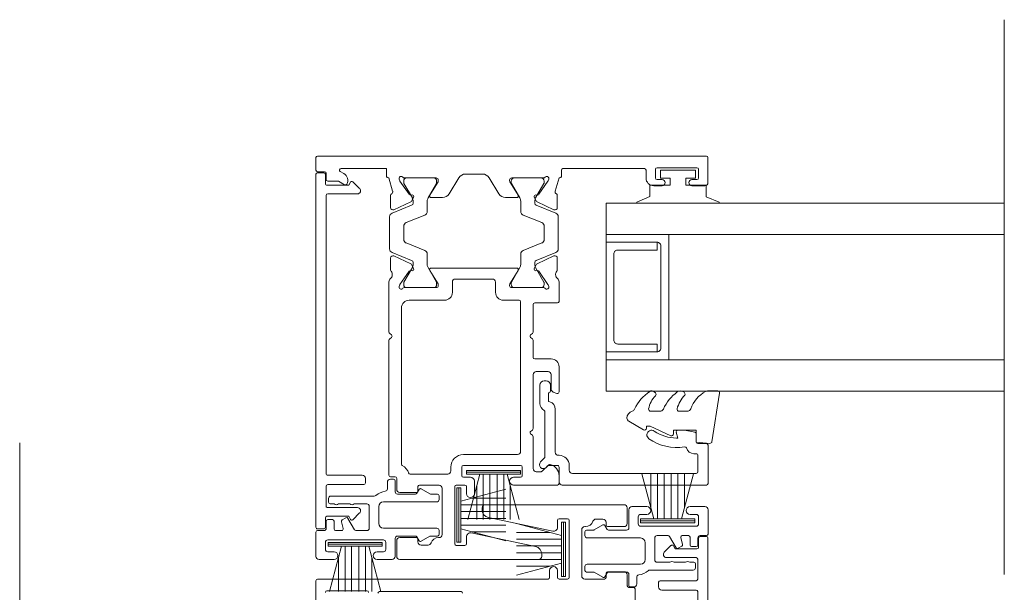
# Model space of a CAD drawing. Units: millimetres. Extents: x 939 to 2147, y -114 to 1046.
# Drawn here: x 1421 to 1547, y 910 to 983 of the extents above; entities that cross this region are included whole.
import ezdxf

# ---------------------------------------------------------------- set-up
doc = ezdxf.new("R2010")
doc.units = ezdxf.units.MM
for name, color, linetype, lineweight in [('A-DETL', 90, 'Continuous', 18), ('Cut C_dxf _3_', 8, 'Continuous', 18), ('Extrusions', 18, 'Continuous', 18), ('Gaskets', 18, 'Continuous', 18)]:
    doc.layers.add(name, color=color, linetype=linetype, lineweight=lineweight)

# ---------------------------------------------------------------- blocks, each defined once
blk = doc.blocks.new('Cut C_dxf_V6_1_Gasket 64_1B021FC9-843A-4806-8C8E-433409E7C821_-237040-04 - 02 STACKER SLIDER - Board and Batten')
at = {"lineweight": 18, "flags": 128}
blk.add_lwpolyline([(0, 0.12), (0, 0), (10.51, 0), (10.51, 0.14), (8.86, 0.84), (8.86, 2.3), (6.25, 2.3), (6.25, 3.2), (7.5, 3.2), (7.5, 4.2), (3, 4.2), (3, 3.2), (4.25, 3.2), (4.25, 2.3), (1.64, 2.3), (1.64, 0.81)], close=True, dxfattribs=at)
blk = doc.blocks.new('Cut C_dxf_V6_2_Rail 35_E9B59B66-8DDA-4849-A053-E5804523E4CD_-237041-04 - 02 STACKER SLIDER - Board and Batten')
at = {"lineweight": 18}
for p, q in [((0.2, 51.5), (49.8, 51.5)), ((0, 49.7), (0, 51.3)), ((50, 51.3), (50, 48.1)), ((1.1, 49.5), (0.2, 49.5)), ((1.3, 48.5), (1.3, 49.3)), ((3.09, 49.53), (3.55, 49.27)), ((21.22, 49.2), (19.08, 49.2)), ((31.3, 49.7), (31.3, 48.9)), ((41.9, 49.9), (31.5, 49.9)), ((42.1, 48.7), (42.1, 49.7)), ((43.3, 49.8), (43.3, 48.7)), ((48.6, 50), (43.5, 50)), ((48.8, 48.7), (48.8, 49.8)), ((2.77, 48.3), (1.5, 48.3)), ((3.64, 47.83), (2.87, 48.27)), ((10.62, 48.54), (10.69, 48.35)), ((10.71, 48.3), (11.89, 46.61)), ((11.19, 48.3), (11.19, 48.09)), ((11.22, 47.99), (12.29, 46.15)), ((15.33, 48.7), (11.25, 48.7)), ((14.99, 48.7), (11.59, 48.7)), ((14.3, 46.15), (15.37, 47.99)), ((14.53, 46.51), (15.57, 48.22)), ((15.39, 48.09), (15.39, 48.3)), ((15.6, 48.32), (15.6, 48.43)), ((18.22, 48.72), (16.98, 46.68)), ((23.32, 46.68), (22.08, 48.72)), ((24.7, 48.43), (24.7, 48.32)), ((24.73, 48.22), (25.77, 46.51)), ((24.91, 48.09), (24.91, 48.3)), ((26, 46.15), (24.93, 47.99)), ((29.05, 48.7), (24.97, 48.7)), ((25.31, 48.7), (28.71, 48.7)), ((29.08, 47.99), (28.01, 46.15)), ((28.41, 46.61), (29.59, 48.3)), ((29.11, 48.3), (29.11, 48.09)), ((29.61, 48.35), (29.68, 48.54)), ((43.5, 48.5), (44.15, 48.5)), ((47.95, 48.5), (48.6, 48.5)), ((9.52, 44.92), (9.52, 46.48)), ((12.08, 46.52), (12.25, 46.54)), ((28.05, 46.54), (28.22, 46.52)), ((30.78, 46.48), (30.78, 44.92)), ((44.15, 47.7), (43.1, 47.7)), ((49.6, 47.7), (47.95, 47.7)), ((12.2, 45.22), (9.71, 44.21)), ((12.09, 45.65), (9.95, 44.65)), ((12.45, 46.25), (12.23, 45.79)), ((12.39, 45.75), (12.39, 45.5)), ((14.19, 44.42), (14.19, 45.75)), ((16.12, 46.2), (14.7, 46.2)), ((25.6, 46.2), (24.18, 46.2)), ((26.11, 44.42), (26.11, 45.75)), ((28.07, 45.79), (27.85, 46.25)), ((27.91, 45.75), (27.91, 45.5)), ((28.1, 45.22), (30.59, 44.21)), ((30.35, 44.65), (28.21, 45.65)), ((9.39, 43.75), (9.39, 39.65)), ((11.51, 43), (13.88, 43.96)), ((28.79, 43), (26.42, 43.96)), ((30.91, 43.75), (30.91, 39.65)), ((11.19, 40.86), (11.19, 42.54)), ((29.11, 40.86), (29.11, 42.54)), ((13.88, 39.44), (11.51, 40.4)), ((26.42, 39.44), (28.79, 40.4)), ((9.71, 39.19), (12.2, 38.18)), ((14.19, 37.65), (14.19, 38.98)), ((26.11, 37.65), (26.11, 38.98)), ((30.59, 39.19), (28.1, 38.18)), ((9.52, 38.48), (9.52, 36.92)), ((12.09, 37.75), (9.95, 38.75)), ((12.39, 37.9), (12.39, 37.65)), ((27.91, 37.9), (27.91, 37.65)), ((28.21, 37.75), (30.35, 38.75)), ((30.78, 38.48), (30.78, 36.92)), ((10.71, 35.1), (11.89, 36.79)), ((12.29, 37.25), (11.22, 35.41)), ((12.08, 36.88), (12.25, 36.86)), ((12.45, 37.15), (12.23, 37.61)), ((15.37, 35.41), (14.3, 37.25)), ((15.57, 35.18), (14.53, 36.89)), ((14.7, 37.2), (25.6, 37.2)), ((25.77, 36.89), (24.73, 35.18)), ((24.93, 35.41), (26, 37.25)), ((27.85, 37.15), (28.07, 37.61)), ((28.01, 37.25), (29.08, 35.41)), ((28.22, 36.88), (28.05, 36.86)), ((29.59, 35.1), (28.41, 36.79)), ((9.3, 29.03), (9.3, 35.46)), ((11.19, 35.31), (11.19, 35.1)), ((15.39, 35.1), (15.39, 35.31)), ((17.4, 35.4), (17.4, 34.1)), ((22.5, 35.8), (17.8, 35.8)), ((22.9, 34.1), (22.9, 35.4)), ((24.91, 35.1), (24.91, 35.31)), ((29.11, 35.31), (29.11, 35.1)), ((31, 35.46), (31, 32.95)), ((10.62, 34.86), (10.69, 35.05)), ((11.25, 34.7), (15.33, 34.7)), ((11.59, 34.7), (14.99, 34.7)), ((15.6, 34.97), (15.6, 35.08)), ((24.7, 35.08), (24.7, 34.97)), ((24.97, 34.7), (29.05, 34.7)), ((28.71, 34.7), (25.31, 34.7)), ((29.68, 34.86), (29.61, 35.05)), ((16.4, 33.1), (11.9, 33.1)), ((25.9, 33.1), (23.9, 33.1)), ((26.1, 13.8), (26.1, 32.9)), ((30.8, 32.75), (27.9, 32.75)), ((10.9, 32.1), (10.9, 12.16)), ((27.7, 32.55), (27.7, 29.03)), ((9.3, 10.75), (9.3, 27.98)), ((9.62, 28.66), (9.4, 28.83)), ((9.4, 28.18), (9.62, 28.34)), ((27.6, 28.83), (27.38, 28.66)), ((27.38, 28.34), (27.6, 28.18)), ((27.7, 27.98), (27.7, 25.8)), ((27.9, 25.6), (30, 25.6)), ((29.6, 24), (28.1, 24)), ((31, 24.6), (31, 21.4)), ((27.7, 23.6), (27.7, 16.73)), ((30, 21.75), (30, 23.6)), ((30.74, 21.21), (30.27, 21.37)), ((27.6, 16.53), (27.38, 16.36)), ((27.38, 16.04), (27.6, 15.88)), ((27.7, 15.68), (27.7, 11.6)), ((18.8, 13.4), (25.7, 13.4)), ((17.2, 11.3), (17.2, 11.8)), ((18.6, 11.8), (18.6, 10.7)), ((26.1, 12), (18.8, 12)), ((26.3, 10.7), (26.3, 11.8)), ((28.85, 11.26), (29.69, 12.09)), ((10.1, 10.55), (9.5, 10.55)), ((10.3, 8.95), (10.3, 10.35)), ((12.01, 10.9), (16.8, 10.9)), ((18.8, 10.5), (19.7, 10.5)), ((25.2, 10.5), (26.1, 10.5)), ((28.1, 11.2), (28.71, 11.2)), ((31, 10.69), (31, 9.7)), ((13, 9.3), (13, 8.75)), ((15.7, 9.5), (13.2, 9.5)), ((16.1, 3.2), (16.1, 9.1)), ((17.7, 9.3), (17.7, 2)), ((19, 9.5), (17.9, 9.5)), ((19.2, 8.4), (19.2, 9.3)), ((20.2, 10), (20.2, 8.4)), ((30.8, 9.5), (25.2, 9.5)), ((12.8, 8.55), (10.7, 8.55)), ((10.7, 2.8), (12.8, 2.8)), ((13, 2.6), (13, 2.25)), ((15.63, 2.8), (15.7, 2.8)), ((19.2, 2), (19.2, 2.9)), ((19.8, 3.39), (28.01, 1.65)), ((10.3, 0.4), (10.3, 2.4)), ((13.4, 1.85), (14.3, 1.85)), ((17.9, 1.8), (19, 1.8)), ((28.4, 0), (10.7, 0)), ((28.8, 0.67), (28.8, 0.4))]:
    blk.add_line(p, q, dxfattribs=at)
at = {"lineweight": 18, "flags": 128}
for points in [[(9, 48.9), (9, 49.9), (3.19, 49.9)], [(9.78, 47.03), (9.3, 48.7), (9.2, 48.7)], [(31.1, 48.7), (31, 48.7), (30.52, 47.03)]]:
    blk.add_lwpolyline(points, dxfattribs=at)
at = {"lineweight": 18}
for centre, radius, start, end in [((0.2, 51.3), 0.2, 90, 180), ((49.8, 51.3), 0.2, 0, 90), ((0.2, 49.7), 0.2, 180, 270), ((1.1, 49.3), 0.2, 360, 90), ((3.19, 49.7), 0.2, 90, 240), ((3.05, 48.4), 1, 330, 60), ((19.08, 48.2), 1, 90, 148.6), ((21.22, 48.2), 1, 31.4, 90), ((31.5, 49.7), 0.2, 90, 180), ((41.9, 49.7), 0.2, 0, 90), ((43.5, 49.8), 0.2, 90, 180), ((48.6, 49.8), 0.2, 0, 90), ((1.5, 48.5), 0.2, 180, 270), ((2.77, 48.1), 0.2, 60, 90), ((3.74, 48), 0.2, 240, 330), ((9.2, 48.9), 0.2, 180, 270), ((10.87, 48.63), 0.27, 35.0624, 200), ((10.87, 48.41), 0.2, 200, 215), ((11.25, 48.9), 0.2, 215.0624, 270), ((11.59, 48.3), 0.4, 90, 180), ((11.39, 48.09), 0.2, 180, 210), ((14.99, 48.3), 0.4, 0, 90), ((15.33, 48.43), 0.27, 0, 90), ((15.19, 48.09), 0.2, 330, 0), ((15.4, 48.32), 0.2, 328.6, 0), ((24.97, 48.43), 0.27, 90, 180), ((24.9, 48.32), 0.2, 180, 211.4), ((25.31, 48.3), 0.4, 90, 180), ((25.11, 48.09), 0.2, 180, 210), ((28.71, 48.3), 0.4, 0, 90), ((29.05, 48.9), 0.2, 270, 324.9376), ((28.91, 48.09), 0.2, 330, 0), ((29.43, 48.63), 0.27, 340, 144.9376), ((29.43, 48.41), 0.2, 325, 340), ((31.1, 48.9), 0.2, 270, 0), ((43.1, 48.7), 1, 180, 270), ((43.5, 48.7), 0.2, 180, 270), ((44.15, 48.1), 0.4, 270, 90), ((47.95, 48.1), 0.4, 90, 270), ((48.6, 48.7), 0.2, 270, 0), ((49.6, 48.1), 0.4, 270, 0), ((9.72, 46.48), 0.2, 116.1336, 180), ((9.5, 46.93), 0.3, 296.1336, 20), ((12.06, 46.72), 0.2, 215, 275), ((12.27, 46.34), 0.2, 335, 95), ((14.7, 46.4), 0.204, 148.6, 270), ((16.12, 47.2), 1, 270, 328.6), ((24.18, 47.2), 1, 211.4, 270), ((25.6, 46.4), 0.204, 270, 31.4), ((28.03, 46.34), 0.2, 85, 205), ((28.24, 46.72), 0.2, 265, 325), ((30.8, 46.93), 0.3, 160, 243.8664), ((30.58, 46.48), 0.2, 0, 63.8664), ((11.96, 45.92), 0.3, 295, 335), ((12.09, 45.5), 0.3, 292, 0), ((11.59, 45.75), 0.8, 0, 30), ((14.99, 45.75), 0.8, 150, 180), ((25.31, 45.75), 0.8, 0, 30), ((28.71, 45.75), 0.8, 150, 180), ((28.21, 45.5), 0.3, 180, 248), ((28.34, 45.92), 0.3, 205, 245), ((9.89, 43.75), 0.5, 112, 180), ((9.82, 44.92), 0.3, 180, 295), ((13.69, 44.42), 0.5, 292, 0), ((26.61, 44.42), 0.5, 180, 248), ((30.48, 44.92), 0.3, 245, 0), ((30.41, 43.75), 0.5, 0, 68), ((11.69, 42.54), 0.5, 112, 180), ((28.61, 42.54), 0.5, 0, 68), ((11.69, 40.86), 0.5, 180, 248), ((28.61, 40.86), 0.5, 292, 0), ((9.89, 39.65), 0.5, 180, 248), ((13.69, 38.98), 0.5, 0, 68), ((26.61, 38.98), 0.5, 112, 180), ((30.41, 39.65), 0.5, 292, 0), ((9.82, 38.48), 0.3, 65, 180), ((11.96, 37.48), 0.3, 25, 65), ((12.09, 37.9), 0.3, 0, 68), ((28.21, 37.9), 0.3, 112, 180), ((28.34, 37.48), 0.3, 115, 155), ((30.48, 38.48), 0.3, 0, 115), ((9.72, 36.92), 0.2, 180, 224.8427), ((9.22, 36.43), 0.5, 14.2893, 44.8427), ((8.95, 36.36), 0.785, 344.1471, 14.2893), ((12.06, 36.68), 0.2, 85, 145), ((12.27, 37.06), 0.2, 265, 25), ((11.59, 37.65), 0.8, 330, 0), ((14.99, 37.65), 0.8, 180, 210), ((14.7, 37), 0.204, 90, 211.4), ((25.6, 37), 0.204, 328.6, 90), ((25.31, 37.65), 0.8, 330, 0), ((28.03, 37.06), 0.2, 155, 275), ((28.71, 37.65), 0.8, 180, 210), ((28.24, 36.68), 0.2, 35, 95), ((31.35, 36.36), 0.785, 165.7107, 195.8529), ((31.08, 36.43), 0.5, 135.1573, 165.7107), ((30.58, 36.92), 0.2, 315.1573, 0), ((9.8, 35.46), 0.5, 125.3704, 180), ((9.22, 36.28), 0.5, 305.3704, 344.1471), ((11.39, 35.31), 0.2, 150, 180), ((15.19, 35.31), 0.2, 0, 30), ((15.4, 35.08), 0.2, 0, 31.4), ((17.8, 35.4), 0.4, 90, 180), ((22.5, 35.4), 0.4, 0, 90), ((24.9, 35.08), 0.2, 148.6, 180), ((25.11, 35.31), 0.2, 150, 180), ((28.91, 35.31), 0.2, 0, 30), ((31.08, 36.28), 0.5, 195.8529, 234.6296), ((30.5, 35.46), 0.5, 0, 54.6296), ((10.87, 34.77), 0.27, 160, 324.9376), ((10.87, 34.99), 0.2, 145, 160), ((11.25, 34.5), 0.2, 90, 144.9376), ((11.59, 35.1), 0.4, 180, 270), ((14.99, 35.1), 0.4, 270, 0), ((15.33, 34.97), 0.27, 270, 0), ((16.4, 34.1), 1, 270, 0), ((23.9, 34.1), 1, 180, 270), ((24.97, 34.97), 0.27, 180, 270), ((25.31, 35.1), 0.4, 180, 270), ((28.71, 35.1), 0.4, 270, 0), ((29.05, 34.5), 0.2, 35.0624, 90), ((29.43, 34.77), 0.27, 215.0624, 20), ((29.43, 34.99), 0.2, 20, 35), ((11.9, 32.1), 1, 90, 180), ((25.9, 32.9), 0.2, 0, 90), ((27.9, 32.55), 0.2, 90, 180), ((30.8, 32.95), 0.2, 270, 0), ((9.55, 29.03), 0.25, 180, 233.1301), ((27.45, 29.03), 0.25, 306.8699, 0), ((9.55, 27.98), 0.25, 126.8699, 180), ((9.5, 28.5), 0.2, 306.8699, 53.1301), ((27.5, 28.5), 0.2, 126.8699, 233.1301), ((27.45, 27.98), 0.25, 0, 53.1301), ((27.9, 25.8), 0.2, 180, 270), ((30, 24.6), 1, 0, 90), ((28.1, 23.6), 0.4, 90, 180), ((29.6, 23.6), 0.4, 0, 90), ((30.4, 21.75), 0.4, 180, 251.2571), ((30.8, 21.4), 0.2, 251.2571, 0), ((27.5, 16.2), 0.2, 126.8699, 233.1301), ((27.45, 16.73), 0.25, 306.8699, 0), ((27.45, 15.68), 0.25, 0, 53.1301), ((18.8, 11.8), 1.6, 90, 180), ((25.7, 13.8), 0.4, 270, 0), ((11.1, 12.16), 0.2, 180, 243.6118), ((10.3, 10.55), 1.6, 17.8457, 63.6118), ((18.8, 11.8), 0.2, 90, 180), ((26.1, 11.8), 0.2, 0, 90), ((28.1, 11.6), 0.4, 180, 270), ((29.83, 11.95), 0.2, 75.3272, 135), ((29.5, 10.69), 1.5, 360, 75.3272), ((9.5, 10.75), 0.2, 180, 270), ((10.1, 10.35), 0.2, 0, 90), ((12.01, 11.1), 0.2, 197.8457, 270), ((16.8, 11.3), 0.4, 270, 0), ((18.8, 10.7), 0.2, 180, 270), ((19.7, 10), 0.5, 0, 90), ((25.2, 10), 0.5, 90, 270), ((26.1, 10.7), 0.2, 270, 0), ((28.71, 11.4), 0.2, 270, 315), ((10.7, 8.95), 0.4, 180, 270), ((13.2, 9.3), 0.2, 90, 180), ((15.7, 9.1), 0.4, 0, 90), ((17.9, 9.3), 0.2, 90, 180), ((19, 9.3), 0.2, 0, 90), ((30.8, 9.7), 0.2, 270, 0), ((12.8, 8.75), 0.2, 270, 0), ((19.7, 8.4), 0.5, 180, 0), ((10.7, 2.4), 0.4, 90, 180), ((12.8, 2.6), 0.2, 0, 90), ((15.63, 1.8), 1, 90, 161.3212), ((15.7, 3.2), 0.4, 270, 360), ((19.7, 2.9), 0.5, 78, 180), ((13.4, 2.25), 0.4, 180, 270), ((14.3, 2.25), 0.4, 270, 341.3212), ((17.9, 2), 0.2, 180, 270), ((19, 2), 0.2, 270, 360), ((27.8, 0.67), 1, 0, 78), ((10.7, 0.4), 0.4, 180, 270), ((28.4, 0.4), 0.4, 270, 360)]:
    blk.add_arc(centre, radius, start, end, dxfattribs=at)
blk = doc.blocks.new('Cut C_dxf_V6_3_Trim 36_35B5D111-28B2-40E7-AD29-AA94D6860344_-237042-04 - 02 STACKER SLIDER - Board and Batten')
at = {"lineweight": 18}
for p, q in [((39.6, 6.3), (39, 6.3)), ((2.02, 5.57), (1.16, 4.72)), ((2.7, 1.5), (2.7, 5.29)), ((38.6, 5.9), (38.6, 1.5)), ((39.8, 1.5), (39.8, 6.1)), ((42.75, 5.29), (42.75, 1.5)), ((44.29, 4.72), (43.43, 5.57)), ((38.4, 1.3), (2.9, 1.3)), ((42.55, 1.3), (40, 1.3)), ((0, 1), (0, 0.2)), ((1.4, 1.2), (0.2, 1.2)), ((0.2, 0), (45.25, 0)), ((45.25, 1.2), (44.05, 1.2)), ((45.45, 0.2), (45.45, 1))]:
    blk.add_line(p, q, dxfattribs=at)
at = {"lineweight": 18, "flags": 128}
for points in [[(1.2, 4.4), (1.6, 4.17), (1.6, 1.4)], [(43.85, 1.4), (43.85, 4.17), (44.25, 4.4)]]:
    blk.add_lwpolyline(points, dxfattribs=at)
at = {"lineweight": 18}
for centre, radius, start, end in [((39, 5.9), 0.4, 90, 180), ((39.6, 6.1), 0.2, 0, 90), ((2.3, 5.29), 0.4, 360, 135), ((43.15, 5.29), 0.4, 45, 180), ((1.3, 4.57), 0.2, 135, 240), ((44.15, 4.57), 0.2, 300, 45), ((1.4, 1.4), 0.2, 270, 360), ((2.9, 1.5), 0.2, 180, 270), ((38.4, 1.5), 0.2, 270, 360), ((40, 1.5), 0.2, 180, 270), ((42.55, 1.5), 0.2, 270, 360), ((44.05, 1.4), 0.2, 180, 270), ((0.2, 1), 0.2, 90, 180), ((0.2, 0.2), 0.2, 180, 270), ((45.25, 1), 0.2, 0, 90), ((45.25, 0.2), 0.2, 270, 360)]:
    blk.add_arc(centre, radius, start, end, dxfattribs=at)
blk = doc.blocks.new('Cut C_dxf_V6_4_Infill 37_8341BD6F-43DA-4E4A-941E-5453E891051A_-237043-04 - 02 STACKER SLIDER - Board and Batten')
at = {"lineweight": 18}
for p, q in [((6.55, 15.5), (6.55, 14.7)), ((9.85, 15.7), (6.75, 15.7)), ((10.25, 13.4), (10.25, 15.3)), ((2.95, 14.1), (2.45, 14.1)), ((3.15, 13.36), (3.15, 13.9)), ((5.15, 14.2), (5.15, 13.6)), ((6.25, 14.4), (5.35, 14.4)), ((7.75, 7.1), (7.75, 14.2)), ((8.05, 14.5), (8.95, 14.5)), ((9.25, 14.2), (9.25, 13.4)), ((2.15, 13.8), (2.15, 8.26)), ((3.15, 11.36), (3.15, 12.84)), ((6.55, 13.2), (6.55, 12.42)), ((5.2, 12.36), (4.93, 11.89)), ((5, 11.62), (6.45, 10.78)), ((6.3, 12.22), (5.42, 12.46)), ((3.15, 9.2), (3.15, 10.84)), ((6.55, 10.61), (6.55, 9.2)), ((6.25, 8.9), (3.45, 8.9)), ((3.5, 7.7), (5.65, 7.7)), ((9.25, 7.9), (9.25, 7.1)), ((10.25, 6), (10.25, 7.9)), ((1.23, 6.6), (0.4, 6.6)), ((2.9, 0.3), (2.9, 7.1)), ((6.25, 7.1), (6.25, 0.3)), ((8.95, 6.8), (8.05, 6.8)), ((0, 6.2), (0, 5.8)), ((0.2, 5.6), (1.6, 5.6)), ((1.9, 5.3), (1.9, 3.02)), ((7.25, 3.02), (7.25, 5.3)), ((7.55, 5.6), (9.85, 5.6)), ((1.8, 2.84), (1.3, 2.55)), ((7.85, 2.55), (7.35, 2.84)), ((1.23, 2.28), (1.87, 1.16)), ((7.28, 1.16), (7.92, 2.28)), ((1.9, 1.06), (1.9, 0.2)), ((2.1, 0), (2.6, 0)), ((6.55, 0), (7.05, 0)), ((7.25, 0.2), (7.25, 1.06))]:
    blk.add_line(p, q, dxfattribs=at)
at = {"lineweight": 18, "flags": 128}
blk.add_lwpolyline([(5.35, 13.4), (5.45, 13.4), (6.35, 13.4)], dxfattribs=at)
at = {"lineweight": 18}
for centre, radius, start, end in [((6.75, 15.5), 0.2, 90, 180), ((9.85, 15.3), 0.4, 0, 90), ((2.45, 13.8), 0.3, 90, 180), ((2.95, 13.9), 0.2, 360, 90), ((5.35, 14.2), 0.2, 90, 180), ((6.25, 14.7), 0.3, 270, 0), ((8.05, 14.2), 0.3, 90, 180), ((8.95, 14.2), 0.3, 0, 90), ((2.85, 13.1), 0.4, 318.5904, 41.4096), ((5.35, 13.6), 0.2, 180, 270), ((6.35, 13.2), 0.2, 0, 90), ((9.75, 13.4), 0.5, 180, 0), ((2.85, 11.1), 0.4, 318.5904, 41.4096), ((5.1, 11.79), 0.2, 150, 240), ((5.37, 12.26), 0.2, 75, 150), ((6.35, 12.42), 0.2, 255, 0), ((6.35, 10.61), 0.2, 0, 60), ((3.45, 9.2), 0.3, 180, 270), ((6.25, 9.2), 0.3, 270, 0), ((3.9, 6.5), 2.4, 139.4522, 171.4807), ((1.85, 8.26), 0.3, 319.4522, 0), ((3.5, 7.1), 0.6, 90, 180), ((5.65, 7.1), 0.6, 360, 90), ((9.75, 7.9), 0.5, 0, 180), ((0.4, 6.2), 0.4, 90, 180), ((1.23, 6.9), 0.3, 270, 351.4807), ((8.05, 7.1), 0.3, 180, 270), ((8.95, 7.1), 0.3, 270, 0), ((0.2, 5.8), 0.2, 180, 270), ((1.6, 5.3), 0.3, 360, 90), ((7.55, 5.3), 0.3, 90, 180), ((9.85, 6), 0.4, 270, 0), ((1.4, 2.38), 0.2, 120, 210), ((1.7, 3.02), 0.2, 300, 0), ((7.45, 3.02), 0.2, 180, 240), ((7.75, 2.38), 0.2, 330, 60), ((1.7, 1.06), 0.2, 360, 30), ((2.1, 0.2), 0.2, 180, 270), ((2.6, 0.3), 0.3, 270, 0), ((6.55, 0.3), 0.3, 180, 270), ((7.05, 0.2), 0.2, 270, 360), ((7.45, 1.06), 0.2, 150, 180)]:
    blk.add_arc(centre, radius, start, end, dxfattribs=at)
blk = doc.blocks.new('Cut C_dxf_V6_5_Woolpile 38_A68054AC-55E6-4A65-92B9-D9E4C37B6289_-237044-04 - 02 STACKER SLIDER - Board and Batten')
at = {"layer": 'Gaskets', "color": 7}
for p, q in [((6.9, 6), (0, 6)), ((1.701443, 5.75), (0.160735, 0)), ((2.15, 5.75), (2.15, 0)), ((2.99, 5.75), (2.99, 0)), ((3.91, 5.75), (3.91, 0)), ((4.75, 5.75), (4.75, 0)), ((6.739265, 0), (5.198557, 5.75)), ((1.31, 4.289115), (1.31, 0)), ((5.59, 4.289115), (5.59, 0))]:
    blk.add_line(p, q, dxfattribs=at)
at = {"layer": 'Gaskets', "color": 7, "flags": 128}
blk.add_lwpolyline([(0, 5.75), (6.9, 5.75), (6.9, 6.25), (0, 6.25)], close=True, dxfattribs=at)
blk = doc.blocks.new('Cut C_dxf_V6_6_Woolpile 39_1E2348B4-A813-434A-A08F-40EF0BCF68D5_-237045-04 - 02 STACKER SLIDER - Board and Batten')
at = {"layer": 'Gaskets', "color": 7}
for p, q in [((6.9, 6), (0, 6)), ((1.701443, 5.75), (0.160735, 0)), ((2.15, 5.75), (2.15, 0)), ((2.99, 5.75), (2.99, 0)), ((3.91, 5.75), (3.91, 0)), ((4.75, 5.75), (4.75, 0)), ((6.739265, 0), (5.198557, 5.75)), ((1.31, 4.289115), (1.31, 0)), ((5.59, 4.289115), (5.59, 0))]:
    blk.add_line(p, q, dxfattribs=at)
at = {"layer": 'Gaskets', "color": 7, "flags": 128}
blk.add_lwpolyline([(0, 5.75), (6.9, 5.75), (6.9, 6.25), (0, 6.25)], close=True, dxfattribs=at)
blk = doc.blocks.new('Cut C_dxf_V6_7_Woolpile 77_AA616C16-0F92-4633-96C7-A223A64DC233_-237046-04 - 02 STACKER SLIDER - Board and Batten')
at = {"layer": 'Gaskets', "color": 7}
for p, q in [((6.9, 6), (0, 6)), ((1.701443, 5.75), (0.160735, 0)), ((2.15, 5.75), (2.15, 0)), ((2.99, 5.75), (2.99, 0)), ((3.91, 5.75), (3.91, 0)), ((4.75, 5.75), (4.75, 0)), ((6.739265, 0), (5.198557, 5.75)), ((1.31, 4.289115), (1.31, 0)), ((5.59, 4.289115), (5.59, 0))]:
    blk.add_line(p, q, dxfattribs=at)
at = {"layer": 'Gaskets', "color": 7, "flags": 128}
blk.add_lwpolyline([(0, 5.75), (6.9, 5.75), (6.9, 6.25), (0, 6.25)], close=True, dxfattribs=at)
blk = doc.blocks.new('Cut C_dxf_V6_12_Gasket 46_708D17E4-3B81-42BE-B3B7-2CF5CB8293C5_-237051-04 - 02 STACKER SLIDER - Board and Batten')
at = {"layer": 'Gaskets', "color": 7}
for p, q in [((0, 10.3), (0, 11.59)), ((0.29, 11.84), (6.49, 10.86)), ((2.6, 6.65), (2.6, 7.69)), ((0.11, 7.21), (0.17, 7.3)), ((2.6, 3.03), (2.6, 4.21)), ((0.11, 3.47), (0.25, 3.64)), ((4.97, 2.14), (3.87, 0.25))]:
    blk.add_line(p, q, dxfattribs=at)
at = {"layer": 'Gaskets', "color": 7, "flags": 128}
for points in [[(6.7, 10.59), (6.55, 8.86), (5, 8.86), (5, 5.96), (5.5, 5.96)], [(5.73, 5.61), (4.5, 2.98), (4.5, 2.5), (4.76, 2.5)]]:
    blk.add_lwpolyline(points, dxfattribs=at)
at = {"layer": 'Gaskets', "color": 7}
for centre, radius, start, end in [((0.25, 11.59), 0.25, 81.0461, 180), ((0.5, 10.3), 0.5, 180, 209.1704), ((3.74, 12.1), 4.21, 209.1704, 249.6624), ((6.45, 10.61), 0.25, 355, 81.0461), ((2.1, 7.69), 0.5, 360, 69.6624), ((0.68, 6.84), 0.682, 147, 216.9849), ((4.75, 9.9), 5.78, 216.9849, 245.0139), ((0.42, 7.13), 0.3, 67.1936, 147), ((3.44, 10.43), 4.19, 226.108, 253.9287), ((2.35, 6.65), 0.25, 253.9287, 0), ((5.5, 5.71), 0.25, 334.9887, 90), ((2.1, 4.21), 0.5, 360, 65.0139), ((0.44, 3.18), 0.444, 139.2069, 212.7008), ((4.54, 5.81), 5.31, 212.7008, 245.1783), ((0.44, 3.48), 0.25, 45.3449, 139.2069), ((2.84, 5.9), 3.16, 225.3449, 260.2777), ((2.35, 3.03), 0.25, 260.2777, 0), ((4.76, 2.26), 0.237, 330, 90), ((2.1, 0.54), 0.5, 17.9896, 65.1783), ((3.53, 1), 1, 197.9896, 267.0762), ((3.44, 0.5), 0.5, 274.1353, 330)]:
    blk.add_arc(centre, radius, start, end, dxfattribs=at)
blk = doc.blocks.new('Cut C_dxf_V6_13_Bead 34_C8130928-88C6-49A7-83BF-94CE4CBEE140_-237052-04 - 02 STACKER SLIDER - Board and Batten')
at = {"lineweight": 18}
for p, q in [((5.1, 21.51), (0.2, 21.51)), ((0, 21.31), (0, 2.91)), ((1.7, 20.21), (3.8, 20.21)), ((5.3, 20.21), (5.3, 21.31)), ((1.5, 4.21), (1.5, 20.01)), ((4, 20.01), (4, 19.71)), ((6.56, 20.01), (5.5, 20.01)), ((2.5, 3.81), (1.9, 3.81)), ((0.4, 2.51), (2.3, 2.51)), ((2.5, 2.31), (2.5, 1.19)), ((3.8, 2.41), (3.8, 2.51)), ((9.69, 2.01), (4.2, 2.01)), ((12.75, 1.41), (12.01, 1.41)), ((2.44, 1.04), (2.25, 0.85)), ((2.96, 0.15), (3.46, 0.65)), ((3.6, 0.71), (9.34, 0.71)), ((10.41, 0.06), (12.75, 0.06)), ((13.3, 0.61), (13.3, 0.86))]:
    blk.add_line(p, q, dxfattribs=at)
at = {"lineweight": 18, "flags": 128}
for points in [[(7, 17.66), (7, 18.49), (6.76, 19.84)], [(6, 17.5), (6, 17.66), (6.75, 17.46)], [(11.76, 1.16), (10.69, 1.16), (10.63, 1.33)]]:
    blk.add_lwpolyline(points, dxfattribs=at)
at = {"lineweight": 18}
for centre, radius, start, end in [((0.2, 21.31), 0.2, 90, 180), ((5.1, 21.31), 0.2, 0, 90), ((1.7, 20.01), 0.2, 90, 180), ((3.8, 20.01), 0.2, 360, 90), ((5.5, 20.21), 0.2, 180, 270), ((5, 19.71), 1, 180, 254.8558), ((6.56, 19.81), 0.2, 9.9886, 90), ((4.69, 18.55), 0.2, 350.5745, 74.8558), ((11, 17.5), 6.2, 170.5745, 214.7699), ((6.8, 17.66), 0.2, 254.9873, 360), ((11, 17.5), 5, 180, 214.7699), ((6.4, 14.31), 0.6, 214.7699, 34.7699), ((1.9, 4.21), 0.4, 180, 270), ((2.5, 2.51), 1.3, 360, 90), ((0.4, 2.91), 0.4, 180, 270), ((2.3, 2.31), 0.2, 360, 90), ((4.2, 2.41), 0.4, 180, 270), ((9.69, 1.01), 1, 18.7429, 90), ((12.01, 1.16), 0.25, 90, 180), ((12.75, 0.86), 0.55, 0, 90), ((2.6, 0.5), 0.5, 135, 315), ((2.3, 1.19), 0.2, 315, 0), ((3.6, 0.51), 0.2, 90, 135), ((9.34, 0.51), 0.2, 27.2796, 90), ((10.41, 1.06), 1, 207.2796, 270), ((12.75, 0.61), 0.55, 270, 360)]:
    blk.add_arc(centre, radius, start, end, dxfattribs=at)
blk = doc.blocks.new('Cut C_dxf_V6_14_Spacer 160_933232C7-A545-409F-B332-2EAC70DA5BE0_-237053-04 - 02 STACKER SLIDER - Board and Batten')
at = {"layer": 'Extrusions', "color": 7, "flags": 128}
blk.add_lwpolyline([(1, 6.5), (2, 6.5), (2, 1.5), (2.01, 1.41), (2.03, 1.33), (2.07, 1.25), (2.12, 1.18), (2.18, 1.12), (2.25, 1.07), (2.33, 1.03), (2.41, 1.01), (2.5, 1), (13.5, 1), (13.59, 1.01), (13.67, 1.03), (13.75, 1.07), (13.82, 1.12), (13.88, 1.18), (13.93, 1.25), (13.97, 1.33), (13.99, 1.41), (14, 1.5), (14, 6.5), (15, 6.5), (15, 0), (15, 6.5), (14.99, 6.59), (14.97, 6.67), (14.93, 6.75), (14.88, 6.82), (14.82, 6.88), (14.75, 6.93), (14.67, 6.97), (14.59, 6.99), (14.5, 7), (1.5, 7), (1.41, 6.99), (1.33, 6.97), (1.25, 6.93), (1.18, 6.88), (1.12, 6.82), (1.07, 6.75), (1.03, 6.67), (1.01, 6.59), (1, 6.5), (1, 0), (0, 0), (0, 8), (16, 8), (16, 0), (15, 0), (1, 0)], close=True, dxfattribs=at)
blk = doc.blocks.new('Cut C_dxf_V6_16_Rail 20_A5D4297F-B186-48F1-B9AE-083E6ECECE37_-237055-04 - 02 STACKER SLIDER - Board and Batten')
at = {"lineweight": 18}
for p, q in [((28.4, 104.5), (10.7, 104.5)), ((10.3, 104.1), (10.3, 102.1)), ((28.8, 103.83), (28.8, 104.1)), ((13, 101.9), (13, 102.25)), ((13.4, 102.65), (14.3, 102.65)), ((17.7, 95.2), (17.7, 102.5)), ((17.9, 102.7), (19, 102.7)), ((19.2, 102.5), (19.2, 101.6)), ((19.8, 101.11), (28.01, 102.85)), ((10.7, 101.7), (12.8, 101.7)), ((15.63, 101.7), (15.7, 101.7)), ((16.1, 101.3), (16.1, 95.4)), ((10.3, 95.55), (10.3, 94.15)), ((12.8, 95.95), (10.7, 95.95)), ((13, 95.2), (13, 95.75)), ((19.2, 96.1), (19.2, 95.2)), ((20.2, 95.2), (20.2, 96.1)), ((15.7, 95), (13.2, 95)), ((19, 95), (17.9, 95)), ((49.8, 95), (20.4, 95)), ((50, 91.6), (50, 94.8)), ((9.3, 93.75), (9.3, 92.08)), ((10.1, 93.95), (9.5, 93.95)), ((31.5, 93.4), (41.9, 93.4)), ((43.5, 93.5), (48.6, 93.5))]:
    blk.add_line(p, q, dxfattribs=at)
for centre, radius, start, end in [((10.7, 104.1), 0.4, 90, 180), ((28.4, 104.1), 0.4, 0, 90), ((27.8, 103.83), 1, 282, 0), ((10.7, 102.1), 0.4, 180, 270), ((12.8, 101.9), 0.2, 270, 0), ((13.4, 102.25), 0.4, 90, 180), ((14.3, 102.25), 0.4, 18.6788, 90), ((15.63, 102.7), 1, 198.6788, 270), ((17.9, 102.5), 0.2, 90, 180), ((19, 102.5), 0.2, 0, 90), ((15.7, 101.3), 0.4, 0, 90), ((19.7, 101.6), 0.5, 180, 282), ((10.7, 95.55), 0.4, 90, 180), ((12.8, 95.75), 0.2, 0, 90), ((19.7, 96.1), 0.5, 0, 180), ((13.2, 95.2), 0.2, 180, 270), ((15.7, 95.4), 0.4, 270, 0), ((17.9, 95.2), 0.2, 180, 270), ((19, 95.2), 0.2, 270, 0), ((20.4, 95.2), 0.2, 180, 270), ((49.8, 94.8), 0.2, 0, 90), ((9.5, 93.75), 0.2, 90, 180), ((10.1, 94.15), 0.2, 270, 0), ((31.5, 93.2), 0.2, 90, 180), ((41.9, 93.2), 0.2, 0, 90), ((43.5, 93.3), 0.2, 90, 180), ((48.6, 93.3), 0.2, 0, 90)]:
    blk.add_arc(centre, radius, start, end, dxfattribs=at)
blk = doc.blocks.new('Cut C_dxf_V6_17_Trim 75_BDE603A2-3BC5-439A-AC78-87CB6ACD21AF_-237056-04 - 02 STACKER SLIDER - Board and Batten')
at = {"lineweight": 18}
for p, q in [((39.6, 6.3), (39, 6.3)), ((2.02, 5.57), (1.16, 4.72)), ((2.7, 1.5), (2.7, 5.29)), ((38.6, 5.9), (38.6, 1.5)), ((39.8, 1.5), (39.8, 6.1)), ((42.75, 5.29), (42.75, 1.5)), ((44.29, 4.72), (43.43, 5.57)), ((38.4, 1.3), (2.9, 1.3)), ((42.55, 1.3), (40, 1.3)), ((0, 1), (0, 0.2)), ((1.4, 1.2), (0.2, 1.2)), ((0.2, 0), (45.25, 0)), ((45.25, 1.2), (44.05, 1.2)), ((45.45, 0.2), (45.45, 1))]:
    blk.add_line(p, q, dxfattribs=at)
at = {"lineweight": 18, "flags": 128}
for points in [[(1.2, 4.4), (1.6, 4.17), (1.6, 1.4)], [(43.85, 1.4), (43.85, 4.17), (44.25, 4.4)]]:
    blk.add_lwpolyline(points, dxfattribs=at)
at = {"lineweight": 18}
for centre, radius, start, end in [((39, 5.9), 0.4, 90, 180), ((39.6, 6.1), 0.2, 0, 90), ((2.3, 5.29), 0.4, 360, 135), ((43.15, 5.29), 0.4, 45, 180), ((1.3, 4.57), 0.2, 135, 240), ((44.15, 4.57), 0.2, 300, 45), ((1.4, 1.4), 0.2, 270, 360), ((2.9, 1.5), 0.2, 180, 270), ((38.4, 1.5), 0.2, 270, 360), ((40, 1.5), 0.2, 180, 270), ((42.55, 1.5), 0.2, 270, 360), ((44.05, 1.4), 0.2, 180, 270), ((0.2, 1), 0.2, 90, 180), ((0.2, 0.2), 0.2, 180, 270), ((45.25, 1), 0.2, 0, 90), ((45.25, 0.2), 0.2, 270, 360)]:
    blk.add_arc(centre, radius, start, end, dxfattribs=at)
blk = doc.blocks.new('Cut C_dxf_V6_18_Infill 76_D74A939F-D4FC-41C8-B1A2-FD0414AA4597_-237057-04 - 02 STACKER SLIDER - Board and Batten')
at = {"lineweight": 18}
for p, q in [((6.55, 15.5), (6.55, 14.7)), ((9.85, 15.7), (6.75, 15.7)), ((10.25, 13.4), (10.25, 15.3)), ((2.95, 14.1), (2.45, 14.1)), ((3.15, 13.36), (3.15, 13.9)), ((5.15, 14.2), (5.15, 13.6)), ((6.25, 14.4), (5.35, 14.4)), ((7.75, 7.1), (7.75, 14.2)), ((8.05, 14.5), (8.95, 14.5)), ((9.25, 14.2), (9.25, 13.4)), ((2.15, 13.8), (2.15, 8.26)), ((3.15, 11.36), (3.15, 12.84)), ((6.55, 13.2), (6.55, 12.42)), ((5.2, 12.36), (4.93, 11.89)), ((5, 11.62), (6.45, 10.78)), ((6.3, 12.22), (5.42, 12.46)), ((3.15, 9.2), (3.15, 10.84)), ((6.55, 10.61), (6.55, 9.2)), ((6.25, 8.9), (3.45, 8.9)), ((3.5, 7.7), (5.65, 7.7)), ((9.25, 7.9), (9.25, 7.1)), ((10.25, 6), (10.25, 7.9)), ((1.23, 6.6), (0.4, 6.6)), ((2.9, 0.3), (2.9, 7.1)), ((6.25, 7.1), (6.25, 0.3)), ((8.95, 6.8), (8.05, 6.8)), ((0, 6.2), (0, 5.8)), ((0.2, 5.6), (1.6, 5.6)), ((1.9, 5.3), (1.9, 3.02)), ((7.25, 3.02), (7.25, 5.3)), ((7.55, 5.6), (9.85, 5.6)), ((1.8, 2.84), (1.3, 2.55)), ((7.85, 2.55), (7.35, 2.84)), ((1.23, 2.28), (1.87, 1.16)), ((7.28, 1.16), (7.92, 2.28)), ((1.9, 1.06), (1.9, 0.2)), ((2.1, 0), (2.6, 0)), ((6.55, 0), (7.05, 0)), ((7.25, 0.2), (7.25, 1.06))]:
    blk.add_line(p, q, dxfattribs=at)
at = {"lineweight": 18, "flags": 128}
blk.add_lwpolyline([(5.35, 13.4), (5.45, 13.4), (6.35, 13.4)], dxfattribs=at)
at = {"lineweight": 18}
for centre, radius, start, end in [((6.75, 15.5), 0.2, 90, 180), ((9.85, 15.3), 0.4, 0, 90), ((2.45, 13.8), 0.3, 90, 180), ((2.95, 13.9), 0.2, 360, 90), ((5.35, 14.2), 0.2, 90, 180), ((6.25, 14.7), 0.3, 270, 0), ((8.05, 14.2), 0.3, 90, 180), ((8.95, 14.2), 0.3, 0, 90), ((2.85, 13.1), 0.4, 318.5904, 41.4096), ((5.35, 13.6), 0.2, 180, 270), ((6.35, 13.2), 0.2, 0, 90), ((9.75, 13.4), 0.5, 180, 0), ((2.85, 11.1), 0.4, 318.5904, 41.4096), ((5.1, 11.79), 0.2, 150, 240), ((5.37, 12.26), 0.2, 75, 150), ((6.35, 12.42), 0.2, 255, 0), ((6.35, 10.61), 0.2, 0, 60), ((3.45, 9.2), 0.3, 180, 270), ((6.25, 9.2), 0.3, 270, 0), ((3.9, 6.5), 2.4, 139.4522, 171.4807), ((1.85, 8.26), 0.3, 319.4522, 0), ((3.5, 7.1), 0.6, 90, 180), ((5.65, 7.1), 0.6, 360, 90), ((9.75, 7.9), 0.5, 0, 180), ((0.4, 6.2), 0.4, 90, 180), ((1.23, 6.9), 0.3, 270, 351.4807), ((8.05, 7.1), 0.3, 180, 270), ((8.95, 7.1), 0.3, 270, 0), ((0.2, 5.8), 0.2, 180, 270), ((1.6, 5.3), 0.3, 360, 90), ((7.55, 5.3), 0.3, 90, 180), ((9.85, 6), 0.4, 270, 0), ((1.4, 2.38), 0.2, 120, 210), ((1.7, 3.02), 0.2, 300, 0), ((7.45, 3.02), 0.2, 180, 240), ((7.75, 2.38), 0.2, 330, 60), ((1.7, 1.06), 0.2, 360, 30), ((2.1, 0.2), 0.2, 180, 270), ((2.6, 0.3), 0.3, 270, 0), ((6.55, 0.3), 0.3, 180, 270), ((7.05, 0.2), 0.2, 270, 360), ((7.45, 1.06), 0.2, 150, 180)]:
    blk.add_arc(centre, radius, start, end, dxfattribs=at)
blk = doc.blocks.new('Cut C_dxf_V6_19_Woolpile 77_A22219F0-EBF2-41B1-9E65-239D648CB4D0_-237058-04 - 02 STACKER SLIDER - Board and Batten')
at = {"layer": 'Gaskets', "color": 7}
for p, q in [((6.9, 6), (0, 6)), ((1.701443, 5.75), (0.160735, 0)), ((2.15, 5.75), (2.15, 0)), ((2.99, 5.75), (2.99, 0)), ((3.91, 5.75), (3.91, 0)), ((4.75, 5.75), (4.75, 0)), ((6.739265, 0), (5.198557, 5.75)), ((1.31, 4.289115), (1.31, 0)), ((5.59, 4.289115), (5.59, 0))]:
    blk.add_line(p, q, dxfattribs=at)
at = {"layer": 'Gaskets', "color": 7, "flags": 128}
blk.add_lwpolyline([(0, 5.75), (6.9, 5.75), (6.9, 6.25), (0, 6.25)], close=True, dxfattribs=at)
blk = doc.blocks.new('Cut C_dxf_V6_20_Woolpile 78_2CCE664E-E450-4084-9E4A-A34F4C1E491A_-237059-04 - 02 STACKER SLIDER - Board and Batten')
at = {"layer": 'Gaskets', "color": 7}
for p, q in [((6.9, 6), (0, 6)), ((1.701443, 5.75), (0.160735, 0)), ((2.15, 5.75), (2.15, 0)), ((2.99, 5.75), (2.99, 0)), ((3.91, 5.75), (3.91, 0)), ((4.75, 5.75), (4.75, 0)), ((6.739265, 0), (5.198557, 5.75)), ((1.31, 4.289115), (1.31, 0)), ((5.59, 4.289115), (5.59, 0))]:
    blk.add_line(p, q, dxfattribs=at)
at = {"layer": 'Gaskets', "color": 7, "flags": 128}
blk.add_lwpolyline([(0, 5.75), (6.9, 5.75), (6.9, 6.25), (0, 6.25)], close=True, dxfattribs=at)

msp = doc.modelspace()

# ---------------------------------------------------------------- linework, layer by layer
at = {"layer": 'A-DETL'}
for p, q in [((1547.04, 982.81), (1547.04, 932.01)), ((1547.04, 962.81), (1547.04, 912.01)), ((1496.24, 959.41), (1547.04, 959.41)), ((1496.24, 955.41), (1496.24, 959.41)), ((1547.04, 959.41), (1547.04, 955.41)), ((1547.04, 955.41), (1496.24, 955.41)), ((1496.24, 939.41), (1547.04, 939.41)), ((1496.24, 935.41), (1496.24, 939.41)), ((1547.04, 939.41), (1547.04, 935.41)), ((1547.04, 935.41), (1496.24, 935.41)), ((1421.44, 928.81), (1421.44, 878.01))]:
    msp.add_line(p, q, dxfattribs=at)

# ---------------------------------------------------------------- block references
at = {"layer": 'Cut C_dxf _3_', "color": 7, "zscale": -1}
msp.add_blockref('Cut C_dxf_V6_2_Rail 35_E9B59B66-8DDA-4849-A053-E5804523E4CD_-237041-04 - 02 STACKER SLIDER - Board and Batten', (1459.24, 913.91), dxfattribs=at)
at = {"layer": 'Cut C_dxf _3_', "color": 7, "extrusion": (0, 0, -1)}
for name, p in [('Cut C_dxf_V6_1_Gasket 64_1B021FC9-843A-4806-8C8E-433409E7C821_-237040-04 - 02 STACKER SLIDER - Board and Batten', (-1510.67, 959.4)), ('Cut C_dxf_V6_7_Woolpile 77_AA616C16-0F92-4633-96C7-A223A64DC233_-237046-04 - 02 STACKER SLIDER - Board and Batten', (-1485.33, 919.04)), ('Cut C_dxf_V6_5_Woolpile 38_A68054AC-55E6-4A65-92B9-D9E4C37B6289_-237044-04 - 02 STACKER SLIDER - Board and Batten', (-1467.69, 909.85))]:
    msp.add_blockref(name, p, dxfattribs=at)
at = {"layer": 'Cut C_dxf _3_', "color": 7, "zscale": -1, "rotation": 270}
for name, p in [('Cut C_dxf_V6_3_Trim 36_35B5D111-28B2-40E7-AD29-AA94D6860344_-237042-04 - 02 STACKER SLIDER - Board and Batten', (1459.24, 963.28)), ('Cut C_dxf_V6_12_Gasket 46_708D17E4-3B81-42BE-B3B7-2CF5CB8293C5_-237051-04 - 02 STACKER SLIDER - Board and Batten', (1498.89, 935.43))]:
    msp.add_blockref(name, p, dxfattribs=at)
at = {"layer": 'Cut C_dxf _3_', "color": 7, "extrusion": (0, 0, -1)}
for name, p, rotation in [('Cut C_dxf_V6_14_Spacer 160_933232C7-A545-409F-B332-2EAC70DA5BE0_-237053-04 - 02 STACKER SLIDER - Board and Batten', (-1496.24, 939.41), 90), ('Cut C_dxf_V6_13_Bead 34_C8130928-88C6-49A7-83BF-94CE4CBEE140_-237052-04 - 02 STACKER SLIDER - Board and Batten', (-1487.74, 923.41), 90), ('Cut C_dxf_V6_4_Infill 37_8341BD6F-43DA-4E4A-941E-5453E891051A_-237043-04 - 02 STACKER SLIDER - Board and Batten', (-1474.94, 924.16), 270), ('Cut C_dxf_V6_6_Woolpile 39_1E2348B4-A813-434A-A08F-40EF0BCF68D5_-237045-04 - 02 STACKER SLIDER - Board and Batten', (-1483.47, 923.04), 270)]:
    msp.add_blockref(name, p, dxfattribs=dict(at, rotation=rotation))
at = {"layer": 'Cut C_dxf _3_', "color": 7, "extrusion": (0, 0, -1), "zscale": -1}
for name, p, rotation in [('Cut C_dxf_V6_19_Woolpile 77_A22219F0-EBF2-41B1-9E65-239D648CB4D0_-237058-04 - 02 STACKER SLIDER - Board and Batten', (-1500.65, 924.86), 180), ('Cut C_dxf_V6_18_Infill 76_D74A939F-D4FC-41C8-B1A2-FD0414AA4597_-237057-04 - 02 STACKER SLIDER - Board and Batten', (-1493.55, 910.41), 90.00000000000001)]:
    msp.add_blockref(name, p, dxfattribs=dict(at, rotation=rotation))
msp.add_blockref('Cut C_dxf_V6_16_Rail 20_A5D4297F-B186-48F1-B9AE-083E6ECECE37_-237055-04 - 02 STACKER SLIDER - Board and Batten', (-1509.24, 816.41), dxfattribs=at)
at = {"layer": 'Cut C_dxf _3_', "color": 7}
for name, p, rotation in [('Cut C_dxf_V6_20_Woolpile 78_2CCE664E-E450-4084-9E4A-A34F4C1E491A_-237059-04 - 02 STACKER SLIDER - Board and Batten', (1484.81, 918.66), 270), ('Cut C_dxf_V6_17_Trim 75_BDE603A2-3BC5-439A-AC78-87CB6ACD21AF_-237056-04 - 02 STACKER SLIDER - Board and Batten', (1509.24, 871.41), 90.00000000000001)]:
    msp.add_blockref(name, p, dxfattribs=dict(at, rotation=rotation))

doc.saveas('drawing.dxf')
